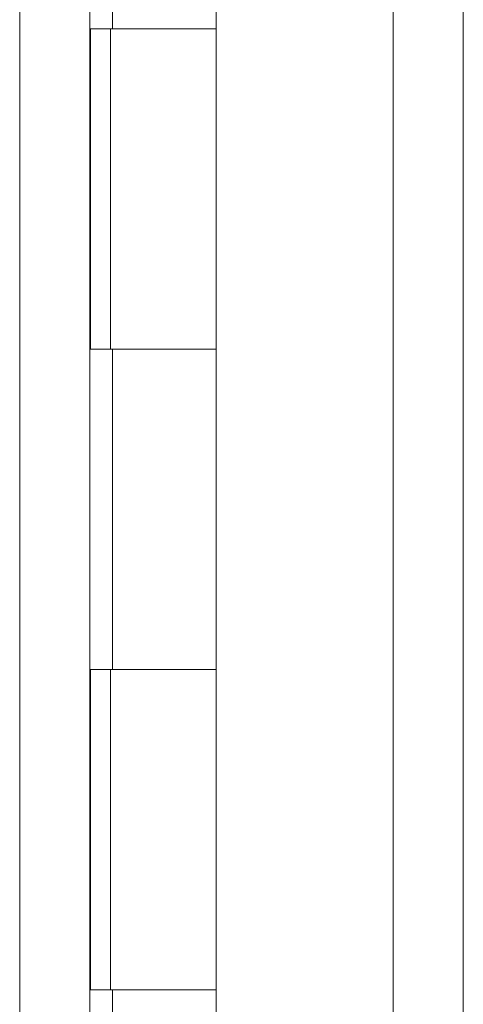
# Model space of a CAD drawing. Units: inches. Extents: x 11 to 414, y 14 to 257.
# Drawn here: x 29 to 30, y 140 to 143 of the extents above; entities that cross this region are included whole.
import ezdxf

# ---------------------------------------------------------------- set-up
doc = ezdxf.new("R2010")
doc.units = ezdxf.units.IN
doc.header["$LTSCALE"] = 25
doc.header["$MEASUREMENT"] = 0
doc.layers.add('Visible (ANSI)', color=7, linetype='Continuous', lineweight=13)
doc.layers.add('Visible Narrow (ANSI)', color=7, linetype='Continuous', lineweight=18)

msp = doc.modelspace()

# ---------------------------------------------------------------- linework, layer by layer
at = {"layer": 'Visible (ANSI)'}
for p, q in [((30.0261, 180.7372), (30.0261, 106.1747)), ((28.859, 106.7679), (28.859, 180.1429)), ((29.2541, 143.4559), (29.2541, 144.4559)), ((28.8619, 142.4559), (28.8619, 143.4559)), ((28.8619, 143.4559), (28.9305, 143.4559)), ((28.9241, 142.4559), (28.9241, 143.4559)), ((29.2541, 143.4559), (28.9305, 143.4559)), ((28.9305, 143.4559), (29.2541, 143.4559)), ((29.2541, 142.4559), (29.2541, 143.4559)), ((28.9305, 142.4559), (28.8619, 142.4559)), ((28.9305, 142.4559), (29.2541, 142.4559)), ((29.2541, 142.4559), (28.9305, 142.4559)), ((29.2541, 141.4559), (29.2541, 142.4559)), ((28.8619, 140.4559), (28.8619, 141.4559)), ((28.8619, 141.4559), (28.9305, 141.4559)), ((28.9241, 140.4559), (28.9241, 141.4559)), ((29.2541, 141.4559), (28.9305, 141.4559)), ((28.9305, 141.4559), (29.2541, 141.4559)), ((29.2541, 140.4559), (29.2541, 141.4559)), ((28.9305, 140.4559), (28.8619, 140.4559)), ((28.9305, 140.4559), (29.2541, 140.4559)), ((29.2541, 140.4559), (28.9305, 140.4559)), ((29.2541, 139.4559), (29.2541, 140.4559))]:
    msp.add_line(p, q, dxfattribs=at)
at = {"layer": 'Visible Narrow (ANSI)'}
for p, q in [((29.8074, 106.1693), (29.8074, 180.7426)), ((28.6403, 106.7679), (28.6403, 180.1429)), ((28.9305, 143.4559), (28.9305, 144.4559)), ((28.9305, 141.4559), (28.9305, 142.4559)), ((28.9305, 139.4559), (28.9305, 140.4559))]:
    msp.add_line(p, q, dxfattribs=at)

doc.saveas('drawing.dxf')
